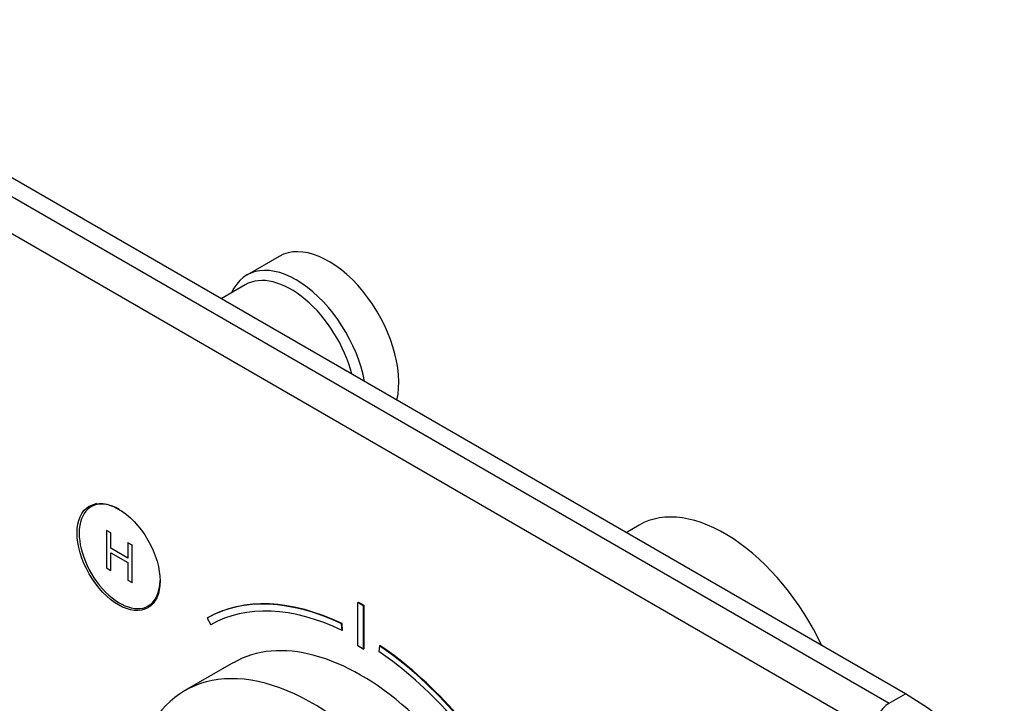
# Model space of a CAD drawing. Units: millimetres. Extents: x 0 to 835, y 0 to 1165.
# Drawn here: x 162 to 291, y 227 to 317 of the extents above; entities that cross this region are included whole.
import ezdxf
from ezdxf import colors
from ezdxf.entities.mleader import LeaderData, LeaderLine
from ezdxf.math import Vec2, Vec3

# ---------------------------------------------------------------- set-up
doc = ezdxf.new("R2010")
doc.units = ezdxf.units.MM
doc.layers.add('DV7_Défaut', color=7, linetype='Continuous')
doc.layers.add('Défaut', color=7, linetype='Continuous')

# ---------------------------------------------------------------- blocks, each defined once
blk = doc.blocks.new('_DOT')
at = {"color": 0}
blk.add_line((0, 0), (-1, 0), dxfattribs=at)
at = {"color": 0, "const_width": 0.333}
blk.add_lwpolyline([(-0.1665, 0, 1), (0.1665, 0, 1)], format="xyb", close=True, dxfattribs=at)
blk = doc.blocks.new('SE6')
at = {"layer": 'DV7_Défaut', "color": 7, "linetype": 'Continuous'}
for p, q in [((277.76, 228.5), (143.41, 306.06)), ((141.29, 304.84), (275.64, 227.27)), ((273.51, 223.6), (139.16, 301.16)), ((195.6, 285.89), (191.35, 283.44)), ((191.15, 282.16), (187.98, 280.33)), ((171.64, 253.46), (170.91, 253.04)), ((242.82, 250.64), (241.11, 249.65)), ((173.52, 249.61), (172.96, 249.93)), ((172.96, 249.93), (172.96, 245.03)), ((173.52, 247.6), (173.52, 249.61)), ((175.73, 248.33), (175.8, 248.37)), ((176.29, 248.01), (175.73, 248.33)), ((175.73, 248.33), (175.73, 246.32)), ((176.29, 248.01), (176.36, 248.05)), ((173.52, 247.6), (173.59, 247.64)), ((175.73, 246.32), (173.52, 247.6)), ((173.52, 244.71), (173.52, 247.02)), ((173.52, 247.02), (175.73, 245.74)), ((176.29, 243.11), (176.29, 248.01)), ((175.73, 245.74), (175.73, 243.43)), ((172.96, 245.03), (173.52, 244.71)), ((175.73, 243.43), (176.29, 243.11)), ((176.29, 243.11), (176.36, 243.15)), ((178.41, 240.05), (179.14, 240.47)), ((205.91, 240.5), (205.99, 240.54)), ((205.91, 240.5), (206.62, 240.09)), ((205.91, 234.79), (205.91, 240.5)), ((205.99, 240.54), (206.69, 240.13)), ((206.62, 240.09), (206.69, 240.13)), ((206.62, 240.09), (206.62, 234.38)), ((206.69, 240.13), (206.69, 234.42)), ((186.13, 238.44), (186.2, 238.48)), ((186.13, 238.44), (186.63, 237.58)), ((203.79, 237.68), (203.86, 237.72)), ((203.92, 236.87), (203.86, 237.72)), ((203.85, 236.83), (203.79, 237.68)), ((203.85, 236.83), (203.92, 236.87)), ((206.62, 234.38), (205.91, 234.79)), ((206.62, 234.38), (206.69, 234.42)), ((208.75, 234.82), (208.68, 234.04)), ((208.75, 234.82), (208.82, 234.86)), ((189.59, 232.61), (183.23, 228.93)), ((275.64, 227.27), (277.76, 228.5))]:
    blk.add_line(p, q, dxfattribs=at)
for centre, major_axis, start_param, end_param in [((202.1, 274.63), (6.5, -11.26), 0.55253, 3.141593), ((197.85, 272.18), (6.5, -11.26), 1.018266, 3.536384), ((197.15, 271.77), (6, -10.39), 1.125235, 3.141593), ((174.66, 246.54), (3.75, -6.5), 2.36944, 6.283185), ((175.93, 247.28), (-3.85, 6.67), 0.184713, 0.228417), ((254.07, 231.15), (11.25, -19.49), 1.428899, 3.141593), ((174.66, 246.54), (3.75, -6.5), 0, 0.772152), ((175.93, 247.28), (-3.85, 6.67), -3.37001, -3.326305), ((206.27, 203.31), (-20.25, 35.07), 5.584398, 6.277869), ((206.34, 203.35), (-20.25, 35.07), 5.584398, 6.277869), ((206.27, 203.31), (-19.75, 34.21), 5.584382, 6.277734), ((206.34, 203.59), (16.75, -29.01), 0, 3.141593), ((206.27, 203.31), (-19.75, 34.21), 4.71784, 5.411193), ((206.27, 203.31), (-20.25, 35.07), 4.717706, 5.411176), ((206.34, 203.35), (-20.25, 35.07), 4.717706, 5.411176), ((199.98, 199.92), (16.75, -29.01), 0, 3.86995), ((277.76, 195.84), (-20, 34.64), 3.926991, 5.497787), ((275.64, 224.82), (-1.5, -2.6), 3.926991, 5.497787)]:
    blk.add_ellipse(centre, major_axis=major_axis, ratio=0.57735, start_param=start_param, end_param=end_param, dxfattribs=at)
blk.add_ellipse((174.52, 246.46), major_axis=(3.85, -6.67), ratio=0.57735, dxfattribs=at)

msp = doc.modelspace()

# ---------------------------------------------------------------- block references
at = {"layer": 'Défaut'}
msp.add_blockref('SE6', (0, 0), dxfattribs=at)

# ---------------------------------------------------------------- leaders
at = {"layer": 'Défaut', "color": 7, "linetype": 'Continuous'}
ml = msp.add_multileader_mtext('Standard', dxfattribs=at)
ml.set_content('{\\pxsm0.9;\\fSolid Edge ISO|b1||i0||c0|p34;\\W1.;10/02/2021\\P}', color=256)
ml.set_leader_properties()
ml.set_arrow_properties(name='DOT')
ml.build(insert=Vec2(0, 0))
ml.multileader.update_dxf_attribs({"leader_type": 0, "dogleg_length": 0, "arrow_head_size": 12})
ctx = ml.context
ctx.base_point, ctx.char_height, ctx.arrow_head_size, ctx.landing_gap_size = Vec3(747.02, 1157.46), 12, 12, 4.2
notes = []
notes.append((ctx, [(0, (0, 0, 0), (0, 0), (1, 0), 1, [])]))
ctx.mtext.insert = Vec3(749.02, 1163.58)
for ctx, leaders in notes:
    for number, flags, end, landing, length, lines in leaders:
        leader = LeaderData()
        leader.index, (leader.has_last_leader_line, leader.has_dogleg_vector, leader.attachment_direction) = number, flags
        leader.last_leader_point, leader.dogleg_vector, leader.dogleg_length = Vec3(end), Vec3(landing), length
        for number, points, colour, breaks in lines:
            line = LeaderLine()
            line.index, line.vertices, line.color, line.breaks = number, Vec3.list(points), colors.encode_raw_color(colour), breaks
            leader.lines.append(line)
        ctx.leaders.append(leader)

doc.saveas('drawing.dxf')
